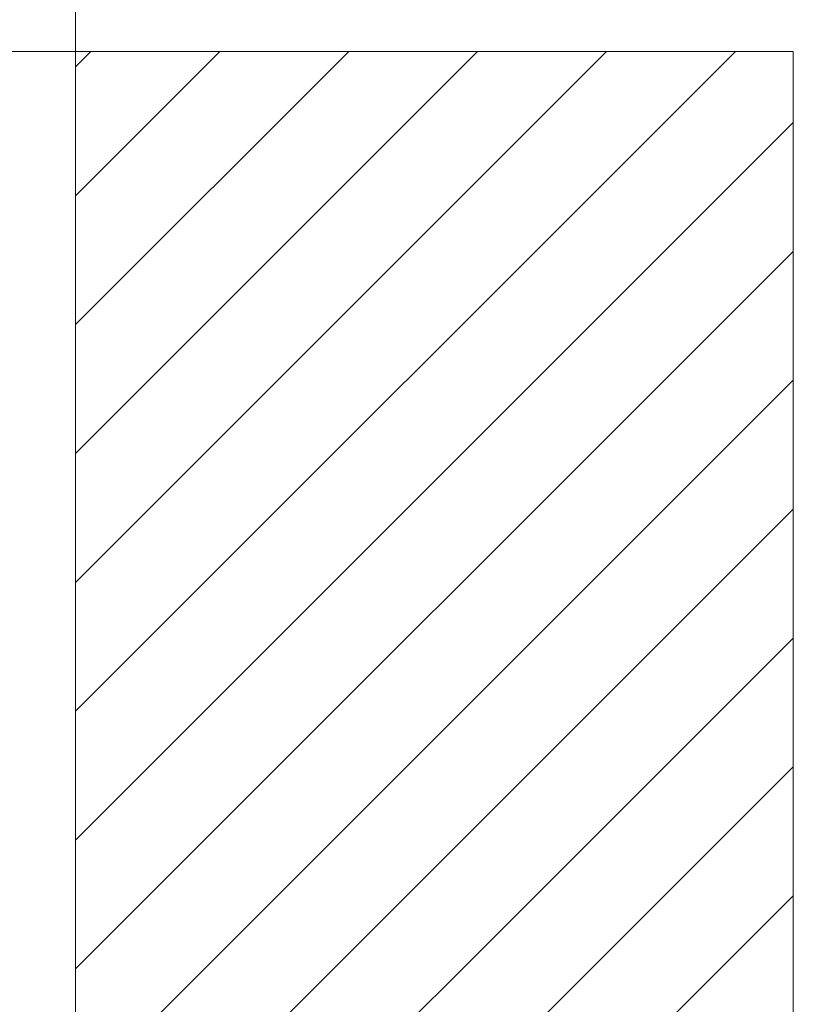
# Model space of a CAD drawing. Units: millimetres. Extents: x 0 to 1189, y 0 to 1820.
# Drawn here: x 953 to 980, y 404 to 439 of the extents above; entities that cross this region are included whole.
import ezdxf

# ---------------------------------------------------------------- set-up
doc = ezdxf.new("R2010")
doc.units = ezdxf.units.MM

msp = doc.modelspace()

# ---------------------------------------------------------------- linework, layer by layer
at = {"color": 7, "lineweight": 0}
for points in [[(955.389, 437.578), (955.389, 466.578)], [(952.889, 437.578), (955.389, 437.578)], [(955.389, 437.042), (955.925, 437.578)], [(955.389, 432.552), (960.415, 437.578)], [(955.389, 428.062), (964.905, 437.578)], [(955.389, 423.572), (969.395, 437.578)], [(955.389, 419.081), (973.885, 437.578)], [(955.389, 414.591), (978.375, 437.578)], [(955.389, 437.042), (955.925, 437.578)], [(955.389, 432.552), (960.415, 437.578)], [(955.389, 428.062), (964.905, 437.578)], [(955.389, 423.572), (969.395, 437.578)], [(955.389, 419.081), (973.885, 437.578)], [(955.389, 414.591), (978.375, 437.578)], [(955.389, 437.042), (955.925, 437.578)], [(955.389, 432.552), (960.415, 437.578)], [(955.389, 428.062), (964.905, 437.578)], [(955.389, 423.572), (969.395, 437.578)], [(955.389, 419.081), (973.885, 437.578)], [(955.389, 414.591), (978.375, 437.578)], [(955.389, 437.042), (955.925, 437.578)], [(955.389, 432.552), (960.415, 437.578)], [(955.389, 428.062), (964.905, 437.578)], [(955.389, 423.572), (969.395, 437.578)], [(955.389, 419.081), (973.885, 437.578)], [(955.389, 414.591), (978.375, 437.578)], [(955.389, 437.042), (955.925, 437.578)], [(955.389, 432.552), (960.415, 437.578)], [(955.389, 428.062), (964.905, 437.578)], [(955.389, 423.572), (969.395, 437.578)], [(955.389, 419.081), (973.885, 437.578)], [(955.389, 414.591), (978.375, 437.578)], [(955.389, 437.042), (955.925, 437.578)], [(955.389, 432.552), (960.415, 437.578)], [(955.389, 428.062), (964.905, 437.578)], [(955.389, 423.572), (969.395, 437.578)], [(955.389, 419.081), (973.885, 437.578)], [(955.389, 414.591), (978.375, 437.578)], [(955.389, 437.578), (955.389, 352.578)], [(980.389, 437.578), (955.389, 437.578)], [(980.389, 352.578), (980.389, 437.578)], [(955.389, 410.101), (980.389, 435.101)], [(955.389, 410.101), (980.389, 435.101)], [(955.389, 410.101), (980.389, 435.101)], [(955.389, 410.101), (980.389, 435.101)], [(955.389, 410.101), (980.389, 435.101)], [(955.389, 410.101), (980.389, 435.101)], [(955.389, 405.611), (980.389, 430.611)], [(955.389, 405.611), (980.389, 430.611)], [(955.389, 405.611), (980.389, 430.611)], [(955.389, 405.611), (980.389, 430.611)], [(955.389, 405.611), (980.389, 430.611)], [(955.389, 405.611), (980.389, 430.611)], [(955.389, 401.121), (980.389, 426.121)], [(955.389, 401.121), (980.389, 426.121)], [(955.389, 401.121), (980.389, 426.121)], [(955.389, 401.121), (980.389, 426.121)], [(955.389, 401.121), (980.389, 426.121)], [(955.389, 401.121), (980.389, 426.121)], [(955.389, 396.631), (980.389, 421.631)], [(955.389, 396.631), (980.389, 421.631)], [(955.389, 396.631), (980.389, 421.631)], [(955.389, 396.631), (980.389, 421.631)], [(955.389, 396.631), (980.389, 421.631)], [(955.389, 396.631), (980.389, 421.631)], [(955.389, 392.141), (980.389, 417.141)], [(955.389, 392.141), (980.389, 417.141)], [(955.389, 392.141), (980.389, 417.141)], [(955.389, 392.141), (980.389, 417.141)], [(955.389, 392.141), (980.389, 417.141)], [(955.389, 392.141), (980.389, 417.141)], [(955.389, 387.651), (980.389, 412.651)], [(955.389, 387.651), (980.389, 412.651)], [(955.389, 387.651), (980.389, 412.651)], [(955.389, 387.651), (980.389, 412.651)], [(955.389, 387.651), (980.389, 412.651)], [(955.389, 387.651), (980.389, 412.651)], [(955.389, 383.161), (980.389, 408.16)], [(955.389, 383.161), (980.389, 408.16)], [(955.389, 383.161), (980.389, 408.16)], [(955.389, 383.161), (980.389, 408.16)], [(955.389, 383.161), (980.389, 408.16)], [(955.389, 383.161), (980.389, 408.16)]]:
    msp.add_lwpolyline(points, dxfattribs=at)

doc.saveas('drawing.dxf')
